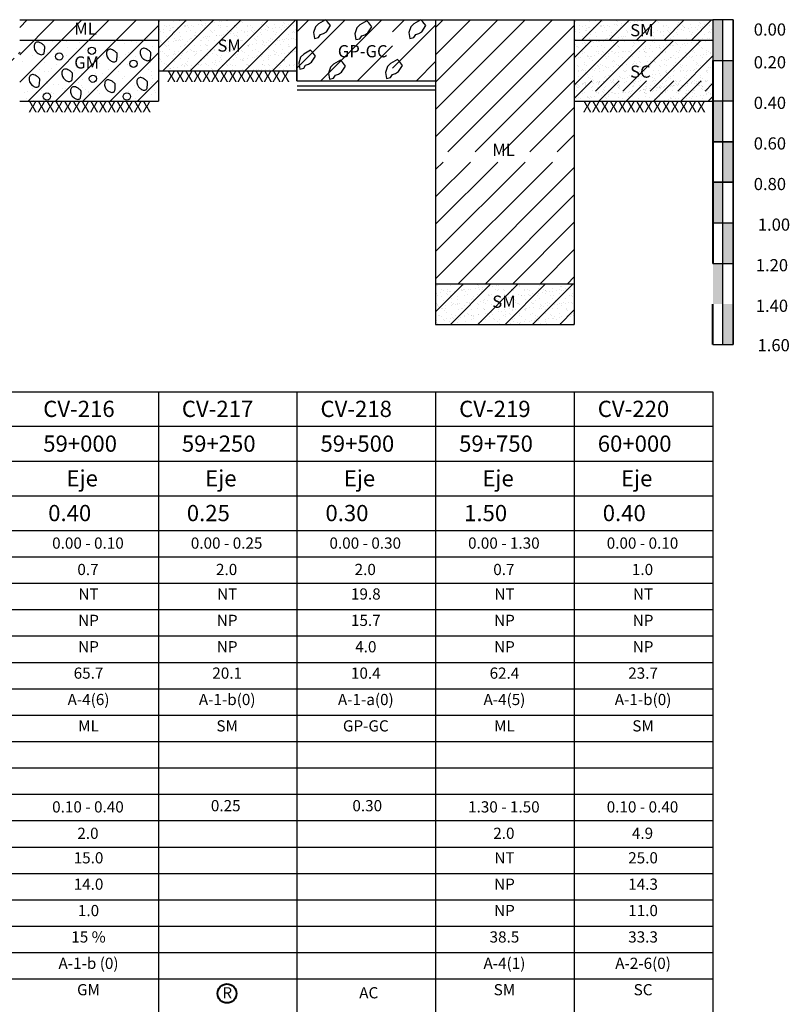
# Model space of a CAD drawing. Units: millimetres. Extents: x -415 to 61186, y -2992 to 1001.
# Drawn here: x 27675 to 27865, y -1729 to -1486 of the extents above; entities that cross this region are included whole.
import ezdxf
from ezdxf.enums import TextEntityAlignment as Align

# ---------------------------------------------------------------- set-up
doc = ezdxf.new("R2010")
doc.units = ezdxf.units.MM
doc.linetypes.add('DASHED2', pattern=[9.525, 6.35, -3.175])
doc.linetypes.add('HIDDEN2', pattern=[4.7625, 3.175, -1.5875])
for name, color, linetype in [('ARCILLASLIMOS', 30, 'Continuous'), ('ARENAS', 8, 'Continuous'), ('DATOS', 7, 'Continuous'), ('HUMEDAD', 7, 'Continuous'), ('LIN', 251, 'Continuous'), ('LPERF', 251, 'Continuous'), ('MARCO', 7, 'Continuous'), ('PTEXTO', 5, 'Continuous'), ('TEX-PERF', 7, 'Continuous')]:
    doc.layers.add(name, color=color, linetype=linetype)
doc.layers.add('hatch', color=7, linetype='Continuous', lineweight=40)
doc.layers.add('TEXTO', color=7, linetype='Continuous', lineweight=15)
doc.styles.add('ROMANS', font='ROMANS.shx')
doc.styles.add('SWISS', font='swiss.ttf')
pattern_1 = [(37.5, (10514.7995, -1.5634), (-0.08000156, 2.44706619), [0, -1.9304, 0, -2.159, 0, -2.06375]), (7.5, (10514.7995, -1.5634), (2.2476164, 3.5841255), [0, -1.0414, 0, -1.7399, 0, -0.66675]), (327.5, (10513.2374, -1.5634), (3.95496185, 0.00718592), [0, -0.635, 0, -2.286, 0, -2.9845]), (317.5, (10513.2374, -1.5634), (3.81778226, 1.1146466), [0, -0.3175, 0, -1.4986, 0, -1.7145])]
pattern_2 = [(45, (10514.7995, -1.5634), (-3.367596, 3.367596), [])]

# ---------------------------------------------------------------- blocks, each defined once
blk = doc.blocks.new('BLOQUE')
at = {"style": 'SWISS'}
for tag, p in [('LL', (16.96, -16.95)), ('LP', (16.96, -23.45)), ('IP', (16.96, -29.95)), ('N200', (16.96, -36.45)), ('ASHTO', (16.96, -42.95)), ('SUCS', (16.96, -49.45))]:
    blk.add_attdef(tag, text='', height=2.76, dxfattribs=at).set_placement(p, align=Align.CENTER)

msp = doc.modelspace()

# ---------------------------------------------------------------- hatches: boundary and pattern name
at = {"linetype": 'HIDDEN2'}
h = msp.add_hatch(dxfattribs=at)
h.set_pattern_fill('ANSI31,_I', color=30, scale=1.5, style=2)
h.set_pattern_definition([(45, (6303.551, 0.509), (-3.367596, 3.367596), [])])
h.paths.add_polyline_path([(27709.26, -1499.03), (27743.41, -1499.03), (27743.41, -1486.53), (27709.26, -1486.53)])
h = msp.add_hatch(dxfattribs=at)
h.set_pattern_fill('ANSI31,_I', color=30, scale=1.5, style=2)
h.set_pattern_definition([(45, (6406.008, 0.509), (-3.367596, 3.367596), [])])
h.paths.add_polyline_path([(27811.71, -1491.53), (27845.86, -1491.53), (27845.86, -1486.53), (27811.71, -1486.53)])
h = msp.add_hatch()
h.set_pattern_fill('ANSI31,_I', color=30, scale=1.5, style=2)
h.set_pattern_definition(pattern_2)
h.paths.add_polyline_path([(27845.86, -1504.03), (27845.86, -1491.53), (27811.71, -1491.53), (27811.71, -1504.03)])
h = msp.add_hatch()
h.set_pattern_fill('ANSI31,_I', color=30, scale=1.5, style=2)
h.set_pattern_definition(pattern_2)
h.paths.add_polyline_path([(27845.86, -1504.03), (27845.86, -1491.53), (27811.71, -1491.53), (27811.71, -1504.03)])
h = msp.add_hatch()
h.set_pattern_fill('ANSI31,_I', color=30, scale=1.5, style=2)
h.set_pattern_definition([(45, (10514.7995, -11.5634), (-3.367596, 3.367596), [])])
h.paths.add_polyline_path([(27811.71, -1506.53), (27845.86, -1506.53), (27845.86, -1501.53), (27811.71, -1501.53)])
h = msp.add_hatch(dxfattribs=at)
h.set_pattern_fill('ANSI31,_I', color=30, scale=1.5, style=2)
h.set_pattern_definition([(45, (6371.8556, -64.491), (-3.367596, 3.367596), [])])
h.paths.add_polyline_path([(27777.56, -1561.53), (27811.71, -1561.53), (27811.71, -1551.53), (27777.56, -1551.53)])
at = {"layer": 'ARCILLASLIMOS', "linetype": 'DASHED2'}
h = msp.add_hatch(dxfattribs=at)
h.set_pattern_fill('ANSI31', color=256, scale=1.5, style=0)
h.set_pattern_definition([(45, (5962.0282, 8.009), (-3.367596, 3.367596), [])])
h.paths.add_polyline_path([(27675.1, -1506.53), (27709.26, -1506.53), (27709.26, -1486.53), (27675.1, -1486.53)])
h = msp.add_hatch(dxfattribs=at)
h.set_pattern_fill('ANSI31', color=256, scale=1.5, style=0)
h.set_pattern_definition([(45, (6064.485, 8.009), (-3.367596, 3.367596), [])])
h.paths.add_polyline_path([(27811.71, -1486.53), (27777.56, -1486.53), (27777.56, -1519.03), (27811.71, -1519.03)])
h = msp.add_hatch(dxfattribs=at)
h.set_pattern_fill('ANSI31', color=256, scale=1.5, style=0)
h.set_pattern_definition([(45, (6064.485, -26.991), (-3.367596, 3.367596), [])])
h.paths.add_polyline_path([(27777.56, -1551.53), (27811.71, -1551.53), (27811.71, -1521.53), (27777.56, -1521.53)])
at = {"layer": 'ARENAS'}
h = msp.add_hatch(dxfattribs=at)
h.set_pattern_fill('AR-SAND', color=256, scale=0.05, style=0)
h.set_pattern_definition([(37.5, (6303.551, 0.509), (-0.08000156, 2.44706619), [0, -1.9304, 0, -2.159, 0, -2.06375]), (7.5, (6303.551, 0.509), (2.2476164, 3.5841255), [0, -1.0414, 0, -1.7399, 0, -0.66675]), (327.5, (6301.989, 0.509), (3.95496185, 0.00718592), [0, -0.635, 0, -2.286, 0, -2.9845]), (317.5, (6301.989, 0.509), (3.81778226, 1.1146466), [0, -0.3175, 0, -1.4986, 0, -1.7145])])
h.paths.add_polyline_path([(27709.26, -1499.03), (27743.41, -1499.03), (27743.41, -1486.53), (27709.26, -1486.53)])
h = msp.add_hatch(dxfattribs=at)
h.set_pattern_fill('AR-SAND', color=256, scale=0.05, style=0)
h.set_pattern_definition([(37.5, (6406.008, 0.509), (-0.08000156, 2.44706619), [0, -1.9304, 0, -2.159, 0, -2.06375]), (7.5, (6406.008, 0.509), (2.2476164, 3.5841255), [0, -1.0414, 0, -1.7399, 0, -0.66675]), (327.5, (6404.4458, 0.509), (3.95496185, 0.00718592), [0, -0.635, 0, -2.286, 0, -2.9845]), (317.5, (6404.446, 0.509), (3.81778226, 1.1146466), [0, -0.3175, 0, -1.4986, 0, -1.7145])])
h.paths.add_polyline_path([(27811.71, -1491.53), (27845.86, -1491.53), (27845.86, -1486.53), (27811.71, -1486.53)])
h = msp.add_hatch(dxfattribs=at)
h.set_pattern_fill('AR-SAND', color=256, scale=0.05, style=0)
h.set_pattern_definition(pattern_1)
h.paths.add_polyline_path([(27845.86, -1504.03), (27845.86, -1491.53), (27811.71, -1491.53), (27811.71, -1504.03)])
h = msp.add_hatch(dxfattribs=at)
h.set_pattern_fill('AR-SAND', color=256, scale=0.05, style=0)
h.set_pattern_definition(pattern_1)
h.paths.add_polyline_path([(27845.86, -1504.03), (27845.86, -1491.53), (27811.71, -1491.53), (27811.71, -1504.03)])
h = msp.add_hatch(dxfattribs=at)
h.set_pattern_fill('AR-SAND', color=256, scale=0.05, style=0)
h.set_pattern_definition([(37.5, (10514.7995, -11.5634), (-0.08000156, 2.44706619), [0, -1.9304, 0, -2.159, 0, -2.06375]), (7.5, (10514.7995, -11.5634), (2.2476164, 3.5841255), [0, -1.0414, 0, -1.7399, 0, -0.66675]), (327.5, (10513.2374, -11.5634), (3.95496185, 0.00718592), [0, -0.635, 0, -2.286, 0, -2.9845]), (317.5, (10513.2374, -11.5634), (3.81778226, 1.1146466), [0, -0.3175, 0, -1.4986, 0, -1.7145])])
h.paths.add_polyline_path([(27811.71, -1506.53), (27845.86, -1506.53), (27845.86, -1501.53), (27811.71, -1501.53)])
h = msp.add_hatch(dxfattribs=at)
h.set_pattern_fill('AR-SAND', color=256, scale=0.05, style=0)
h.set_pattern_definition([(37.5, (6371.8556, -64.491), (-0.08000156, 2.44706619), [0, -1.9304, 0, -2.159, 0, -2.06375]), (7.5, (6371.8556, -64.491), (2.2476164, 3.5841255), [0, -1.0414, 0, -1.7399, 0, -0.66675]), (327.5, (6370.2935, -64.491), (3.95496185, 0.00718592), [0, -0.635, 0, -2.286, 0, -2.9845]), (317.5, (6370.2935, -64.491), (3.81778226, 1.1146466), [0, -0.3175, 0, -1.4986, 0, -1.7145])])
h.paths.add_polyline_path([(27777.56, -1561.53), (27811.71, -1561.53), (27811.71, -1551.53), (27777.56, -1551.53)])
at = {"layer": 'MARCO'}
h = msp.add_hatch(color=256, dxfattribs=at)
h.paths.add_polyline_path([(27848.36, -1486.53), (27845.86, -1486.53), (27845.86, -1496.53), (27848.36, -1496.53)])
h.paths.add_polyline_path([(27850.86, -1496.53), (27848.36, -1496.53), (27848.36, -1506.53), (27850.86, -1506.53)])
h = msp.add_hatch(color=256, dxfattribs=at)
h.paths.add_polyline_path([(27848.36, -1506.53), (27845.86, -1506.53), (27845.86, -1516.53), (27848.36, -1516.53)])
h.paths.add_polyline_path([(27850.86, -1516.53), (27848.36, -1516.53), (27848.36, -1526.53), (27850.86, -1526.53)])
h.paths.add_polyline_path([(27848.36, -1526.53), (27845.86, -1526.53), (27845.86, -1536.53), (27848.36, -1536.53)])
h.paths.add_polyline_path([(27850.86, -1536.53), (27848.36, -1536.53), (27848.36, -1546.53), (27850.86, -1546.53)])
h = msp.add_hatch(color=256, dxfattribs=at)
h.paths.add_polyline_path([(27848.36, -1546.53), (27845.86, -1546.53), (27845.86, -1556.53), (27848.36, -1556.53)])
h.paths.add_polyline_path([(27850.86, -1556.53), (27848.36, -1556.53), (27848.36, -1566.53), (27850.86, -1566.53)])

# ---------------------------------------------------------------- linework, layer by layer
at = {"color": 30, "linetype": 'HIDDEN2'}
msp.add_line((27668.11, -1501.53), (27675.22, -1494.42), dxfattribs=at)
at = {"color": 0}
for points in [[(27679.85, -1492.03, 0.475164), (27678.66, -1492.73, 0.277121), (27679.44, -1494.65, 0.080342), (27680.2, -1495.05, 0.156177), (27680.65, -1495.05, 0.041319), (27680.98, -1494.92, 0.142068), (27681.05, -1494.85, 0.086568), (27681.15, -1494.61, 0.029022), (27681.25, -1493.84, 0.020373), (27681.28, -1493.22, 0.071322), (27681.25, -1493.04, 0.125899), (27681.16, -1492.88, 0.033196), (27680.65, -1492.44, 0.047271), (27680.37, -1492.26, 0.026772)], [(27697.71, -1493.81, 0.475164), (27696.52, -1494.51, 0.277121), (27697.3, -1496.43, 0.080342), (27698.06, -1496.82, 0.156177), (27698.51, -1496.83, 0.041319), (27698.84, -1496.7, 0.142068), (27698.91, -1496.63, 0.086568), (27699.01, -1496.38, 0.029022), (27699.11, -1495.62, 0.020373), (27699.14, -1495, 0.071322), (27699.11, -1494.82, 0.125899), (27699.02, -1494.66, 0.033196), (27698.51, -1494.21, 0.047271), (27698.23, -1494.04, 0.026772)], [(27705.99, -1493.54, 0.475164), (27704.8, -1494.23, 0.277121), (27705.58, -1496.15, 0.080342), (27706.34, -1496.55, 0.156177), (27706.79, -1496.55, 0.041319), (27707.12, -1496.42, 0.142068), (27707.19, -1496.35, 0.086568), (27707.29, -1496.11, 0.029022), (27707.39, -1495.35, 0.020373), (27707.42, -1494.72, 0.071322), (27707.39, -1494.54, 0.125899), (27707.3, -1494.39, 0.033196), (27706.79, -1493.94, 0.047271), (27706.51, -1493.77, 0.026772)], [(27686.69, -1498.67, 0.475164), (27685.5, -1499.36, 0.277121), (27686.29, -1501.28, 0.080342), (27687.05, -1501.68, 0.156177), (27687.49, -1501.68, 0.041319), (27687.82, -1501.55, 0.142068), (27687.9, -1501.48, 0.086568), (27687.99, -1501.24, 0.029022), (27688.1, -1500.48, 0.020373), (27688.12, -1499.85, 0.071322), (27688.1, -1499.67, 0.125899), (27688.01, -1499.52, 0.033196), (27687.49, -1499.07, 0.047271), (27687.22, -1498.9, 0.026772)], [(27678.61, -1500.04, 0.475164), (27677.43, -1500.73, 0.277121), (27678.21, -1502.65, 0.080342), (27678.97, -1503.05, 0.156177), (27679.42, -1503.05, 0.041319), (27679.75, -1502.92, 0.142068), (27679.82, -1502.85, 0.086568), (27679.92, -1502.61, 0.029022), (27680.02, -1501.84, 0.020373), (27680.05, -1501.22, 0.071322), (27680.02, -1501.04, 0.125899), (27679.93, -1500.88, 0.033196), (27679.42, -1500.44, 0.047271), (27679.14, -1500.26, 0.026772)], [(27697.23, -1501.33, 0.475164), (27696.04, -1502.03, 0.277121), (27696.82, -1503.95, 0.080342), (27697.58, -1504.35, 0.156177), (27698.03, -1504.35, 0.041319), (27698.36, -1504.22, 0.142068), (27698.43, -1504.15, 0.086568), (27698.53, -1503.91, 0.029022), (27698.64, -1503.14, 0.020373), (27698.66, -1502.52, 0.071322), (27698.64, -1502.34, 0.125899), (27698.54, -1502.18, 0.033196), (27698.03, -1501.74, 0.047271), (27697.76, -1501.56, 0.026772)], [(27705.16, -1500.79, 0.475164), (27703.98, -1501.48, 0.277121), (27704.76, -1503.4, 0.080342), (27705.52, -1503.8, 0.156177), (27705.97, -1503.8, 0.041319), (27706.3, -1503.67, 0.142068), (27706.37, -1503.6, 0.086568), (27706.47, -1503.36, 0.029022), (27706.57, -1502.6, 0.020373), (27706.6, -1501.97, 0.071322), (27706.57, -1501.79, 0.125899), (27706.48, -1501.64, 0.033196), (27705.97, -1501.19, 0.047271), (27705.69, -1501.02, 0.026772)], [(27688.81, -1503.04, 0.475164), (27687.62, -1503.74, 0.277121), (27688.41, -1505.66, 0.080342), (27689.17, -1506.06, 0.156177), (27689.62, -1506.06, 0.041319), (27689.94, -1505.93, 0.142068), (27690.02, -1505.86, 0.086568), (27690.11, -1505.62, 0.029022), (27690.22, -1504.85, 0.020373), (27690.24, -1504.23, 0.071322), (27690.22, -1504.05, 0.125899), (27690.13, -1503.89, 0.033196), (27689.62, -1503.45, 0.047271), (27689.34, -1503.27, 0.026772)]]:
    msp.add_lwpolyline(points, format="xyb", close=True, dxfattribs=at)
msp.add_lwpolyline([(27850.86, -1496.53), (27850.86, -1492.75)])
for centre in [(27692.86, -1494.1), (27684.86, -1495.53), (27703.13, -1497.31), (27693.14, -1501), (27681.81, -1505.38), (27701.49, -1505.38)]:
    msp.add_circle(centre, 0.896, dxfattribs=at)
at = {"layer": 'ARCILLASLIMOS'}
for p, q in [((27743.41, -1489.46), (27746.34, -1486.53)), ((27743.41, -1498.44), (27755.32, -1486.53)), ((27749.3, -1501.53), (27764.3, -1486.53)), ((27766.93, -1489.46), (27769.86, -1486.53)), ((27766.93, -1498.44), (27777.56, -1487.81)), ((27758.28, -1501.53), (27766.93, -1492.89)), ((27772.82, -1501.53), (27777.56, -1496.79))]:
    msp.add_line(p, q, dxfattribs=at)
at = {"layer": 'ARENAS', "ltscale": 0.75}
for p, q in [((27675.96, -1491.68), (27675.96, -1491.68)), ((27676.81, -1491.56), (27676.81, -1491.56)), ((27681.41, -1491.62), (27681.41, -1491.62)), ((27683.16, -1491.94), (27683.16, -1491.94)), ((27686.27, -1491.68), (27686.27, -1491.68)), ((27686.6, -1491.88), (27686.6, -1491.88)), ((27687.25, -1491.62), (27687.25, -1491.62)), ((27688.22, -1491.56), (27688.22, -1491.56)), ((27689.32, -1491.62), (27689.32, -1491.62)), ((27693.08, -1491.23), (27693.08, -1491.23)), ((27693.4, -1491.55), (27693.4, -1491.55)), ((27693.65, -1491.23), (27693.65, -1491.23)), ((27695.3, -1491.48), (27695.3, -1491.48)), ((27697.38, -1491.99), (27697.38, -1491.99)), ((27700.41, -1491.23), (27700.41, -1491.23)), ((27701.93, -1491.61), (27701.93, -1491.61)), ((27702.68, -1491.81), (27702.68, -1491.81)), ((27704.82, -1491.49), (27704.82, -1491.49)), ((27706.51, -1491.17), (27706.51, -1491.17)), ((27706.89, -1491.68), (27706.89, -1491.68)), ((27684.62, -1494.01), (27684.62, -1494.01)), ((27686.83, -1493.38), (27686.83, -1493.38)), ((27689.17, -1493.5), (27689.17, -1493.5)), ((27689.77, -1492.07), (27689.77, -1492.07)), ((27691.2, -1493.76), (27691.2, -1493.76)), ((27691.59, -1492.07), (27691.59, -1492.07)), ((27692.64, -1493.63), (27692.64, -1493.63)), ((27700.99, -1492.33), (27700.99, -1492.33)), ((27703.78, -1492.07), (27703.78, -1492.07)), ((27707.74, -1493.11), (27707.74, -1493.11)), ((27675.12, -1494.67), (27675.12, -1494.67)), ((27675.7, -1496.8), (27675.7, -1496.8)), ((27678.3, -1495.27), (27678.3, -1495.27)), ((27681.09, -1495.96), (27681.09, -1495.96)), ((27682.06, -1494.6), (27682.06, -1494.6)), ((27686.73, -1495.18), (27686.73, -1495.18)), ((27695.87, -1495.27), (27695.87, -1495.27)), ((27699.72, -1495.78), (27699.72, -1495.78)), ((27701.24, -1494.96), (27701.24, -1494.96)), ((27701.99, -1494.64), (27701.99, -1494.64)), ((27703.65, -1495.44), (27703.65, -1495.44)), ((27705.92, -1496.03), (27705.92, -1496.03)), ((27707.41, -1495.96), (27707.41, -1495.96)), ((27679.82, -1497.17), (27679.82, -1497.17)), ((27680.01, -1498.62), (27680.01, -1498.62)), ((27681.15, -1499.12), (27681.15, -1499.12)), ((27681.22, -1497.13), (27681.22, -1497.13)), ((27682.9, -1498.55), (27682.9, -1498.55)), ((27684.2, -1497.52), (27684.2, -1497.52)), ((27686.14, -1498.68), (27686.14, -1498.68)), ((27688.54, -1498.93), (27688.54, -1498.93)), ((27692.76, -1498.3), (27692.76, -1498.3)), ((27694.86, -1497.29), (27694.86, -1497.29)), ((27696.88, -1498.62), (27696.88, -1498.62)), ((27699.4, -1499.19), (27699.4, -1499.19)), ((27699.83, -1497.58), (27699.83, -1497.58)), ((27701.55, -1497.55), (27701.55, -1497.55)), ((27702.29, -1498.55), (27702.29, -1498.55)), ((27706.76, -1498.62), (27706.76, -1498.62)), ((27707.22, -1497.13), (27707.22, -1497.13)), ((27707.54, -1499.2), (27707.54, -1499.2)), ((27675.84, -1501.08), (27675.84, -1501.08)), ((27681.65, -1501.59), (27681.65, -1501.59)), ((27682.32, -1499.33), (27682.32, -1499.33)), ((27683.42, -1500.17), (27683.42, -1500.17)), ((27690.36, -1499.66), (27690.36, -1499.66)), ((27690.69, -1501.08), (27690.69, -1501.08)), ((27692.83, -1501.08), (27692.83, -1501.08)), ((27693.8, -1499.72), (27693.8, -1499.72)), ((27695.49, -1499.82), (27695.49, -1499.82)), ((27700.48, -1500.83), (27700.48, -1500.83)), ((27700.86, -1500.5), (27700.86, -1500.5)), ((27707.48, -1500.3), (27707.48, -1500.3)), ((27707.74, -1500.89), (27707.74, -1500.89)), ((27676.98, -1504.11), (27676.98, -1504.11)), ((27678.3, -1503.35), (27678.3, -1503.35)), ((27680.57, -1504), (27680.57, -1504)), ((27682.06, -1502.12), (27682.06, -1502.12)), ((27683.48, -1502.51), (27683.48, -1502.51)), ((27684.72, -1502.51), (27684.72, -1502.51)), ((27685.75, -1503.35), (27685.75, -1503.35)), ((27686.26, -1503.98), (27686.26, -1503.98)), ((27686.34, -1503.48), (27686.34, -1503.48)), ((27689.71, -1501.99), (27689.71, -1501.99)), ((27690.36, -1502.77), (27690.36, -1502.77)), ((27690.49, -1503.16), (27690.49, -1503.16)), ((27691.33, -1503.67), (27691.33, -1503.67)), ((27694.25, -1503.87), (27694.25, -1503.87)), ((27699.7, -1504), (27699.7, -1504)), ((27703.39, -1502.77), (27703.39, -1502.77)), ((27704.04, -1503.8), (27704.04, -1503.8)), ((27707.61, -1502.44), (27707.61, -1502.44)), ((27707.74, -1501.99), (27707.74, -1501.99)), ((27708.39, -1503.87), (27708.39, -1503.87)), ((27676.29, -1504.52), (27676.29, -1504.52)), ((27676.87, -1505.88), (27676.87, -1505.88)), ((27678.43, -1506.27), (27678.43, -1506.27)), ((27679.2, -1504.32), (27679.2, -1504.32)), ((27682.97, -1504.52), (27682.97, -1504.52)), ((27683.55, -1504.58), (27683.55, -1504.58)), ((27692.14, -1504.36), (27692.14, -1504.36)), ((27692.17, -1504.13), (27692.17, -1504.13)), ((27694.83, -1504.58), (27694.83, -1504.58)), ((27698.01, -1504.55), (27698.01, -1504.55)), ((27701.97, -1504.13), (27701.97, -1504.13)), ((27703.65, -1505.81), (27703.65, -1505.81)), ((27704.69, -1506.14), (27704.69, -1506.14)), ((27706.05, -1504.39), (27706.05, -1504.39)), ((27707.67, -1504.78), (27707.67, -1504.78)), ((27708.58, -1504.39), (27708.58, -1504.39))]:
    msp.add_line(p, q, dxfattribs=at)
at = {"layer": 'DATOS'}
msp.add_lwpolyline([(27850.86, -1486.53), (27850.86, -1486.53), (27850.86, -1561.53), (27850.86, -1561.53)], close=True, dxfattribs=at)
msp.add_lwpolyline([(27850.86, -1486.53), (27850.86, -1486.53), (27850.86, -1561.53), (27850.86, -1561.53)], close=True, dxfattribs=at)
at = {"layer": 'hatch'}
for p, q in [((27845.86, -1496.53), (27845.86, -1546.53)), ((27845.86, -1566.53), (27845.86, -1556.54))]:
    msp.add_line(p, q, dxfattribs=at)
msp.add_circle((27726.17, -1726.39), 2.34, dxfattribs=at)
at = {"layer": 'LIN'}
for p, q in [((27675.1, -1486.53), (27709.26, -1486.53)), ((27709.26, -1486.53), (27709.26, -1506.53)), ((27709.26, -1486.53), (27743.41, -1486.53)), ((27743.41, -1486.53), (27743.41, -1501.53)), ((27743.41, -1486.53), (27777.56, -1486.53)), ((27777.56, -1486.53), (27777.56, -1561.53)), ((27777.56, -1486.53), (27811.71, -1486.53)), ((27811.71, -1486.53), (27811.71, -1561.53)), ((27811.71, -1486.53), (27845.86, -1486.53)), ((27845.86, -1486.53), (27845.86, -1506.53)), ((27845.86, -1486.53), (27845.86, -1506.53)), ((27845.86, -1486.53), (27845.86, -1501.53)), ((27845.86, -1486.53), (27845.86, -1506.53)), ((27845.86, -1486.53), (27845.86, -1506.53)), ((27850.86, -1486.53), (27850.86, -1561.53)), ((27850.86, -1486.53), (27850.86, -1561.53)), ((27675.1, -1491.53), (27709.26, -1491.53)), ((27811.71, -1491.53), (27845.86, -1491.53)), ((27709.26, -1499.03), (27743.41, -1499.03)), ((27743.41, -1501.53), (27777.56, -1501.53)), ((27675.1, -1506.53), (27709.26, -1506.53)), ((27811.71, -1506.53), (27845.86, -1506.53)), ((27777.56, -1551.53), (27811.71, -1551.53)), ((27777.56, -1561.53), (27811.71, -1561.53)), ((27845.86, -1566.53), (27850.86, -1566.53)), ((27572.65, -1578.17), (27845.86, -1578.17)), ((27709.26, -1578.17), (27709.26, -1612.39)), ((27743.41, -1578.17), (27743.41, -1612.39)), ((27777.56, -1578.17), (27777.56, -1612.39)), ((27811.71, -1578.17), (27811.71, -1612.39)), ((27845.86, -1586.73), (27265.28, -1586.73)), ((27845.86, -1586.73), (27572.65, -1586.73)), ((27845.86, -1586.73), (27572.65, -1586.73)), ((27845.86, -1595.28), (27265.28, -1595.28)), ((27845.86, -1603.84), (27265.28, -1603.84)), ((27709.26, -1612.39), (27709.26, -1937.39)), ((27743.41, -1612.39), (27743.41, -1937.39)), ((27777.56, -1612.39), (27777.56, -1937.39)), ((27811.71, -1612.39), (27811.71, -1937.39)), ((27845.86, -1618.89), (27265.28, -1618.89)), ((27845.86, -1625.39), (27265.28, -1625.39)), ((27845.86, -1625.39), (27265.28, -1625.39)), ((27845.86, -1631.89), (27265.28, -1631.89)), ((27845.86, -1631.89), (27265.28, -1631.89)), ((27845.86, -1638.39), (27265.28, -1638.39)), ((27845.86, -1638.39), (27265.28, -1638.39)), ((27845.86, -1644.89), (27265.28, -1644.89)), ((27845.86, -1651.39), (27265.28, -1651.39)), ((27845.86, -1657.89), (27265.28, -1657.89)), ((27845.86, -1664.39), (27265.28, -1664.39)), ((27845.86, -1670.89), (27265.28, -1670.89)), ((27845.86, -1683.89), (27265.28, -1683.89)), ((27845.86, -1690.39), (27265.28, -1690.39)), ((27845.86, -1696.89), (27265.28, -1696.89)), ((27845.86, -1703.39), (27265.28, -1703.39)), ((27845.86, -1709.89), (27265.28, -1709.89)), ((27845.86, -1716.39), (27265.28, -1716.39)), ((27845.86, -1722.89), (27265.28, -1722.89))]:
    msp.add_line(p, q, dxfattribs=at)
msp.add_lwpolyline([(27850.86, -1486.53), (27850.86, -1486.53), (27850.86, -1566.53), (27850.86, -1566.53)], close=True, dxfattribs=at)
at = {"layer": 'LPERF'}
for p, q in [((27743.41, -1486.53), (27766.93, -1486.53)), ((27743.41, -1501.53), (27743.41, -1486.53)), ((27766.93, -1486.53), (27790.44, -1486.53)), ((27850.86, -1486.53), (27845.86, -1486.53)), ((27850.86, -1561.53), (27850.86, -1486.53)), ((27850.86, -1561.53), (27850.86, -1486.53)), ((27850.86, -1560.53), (27850.86, -1486.53)), ((27850.86, -1561.53), (27850.86, -1486.53)), ((27845.86, -1496.53), (27850.86, -1496.53)), ((27850.86, -1506.53), (27845.86, -1506.53)), ((27850.86, -1516.53), (27845.86, -1516.53)), ((27845.86, -1516.53), (27850.86, -1516.53)), ((27850.86, -1526.53), (27845.86, -1526.53)), ((27845.86, -1526.53), (27850.86, -1526.53)), ((27845.86, -1536.53), (27850.86, -1536.53)), ((27845.86, -1546.53), (27850.86, -1546.53)), ((27845.86, -1578.17), (27845.86, -1612.39)), ((27845.86, -1586.73), (27265.28, -1586.73)), ((27845.86, -1586.73), (27572.65, -1586.73)), ((27845.86, -1586.73), (27572.65, -1586.73)), ((27845.86, -1595.28), (27265.28, -1595.28)), ((27845.86, -1603.84), (27265.28, -1603.84)), ((27845.86, -1612.39), (27845.86, -1937.39)), ((27845.86, -1618.89), (27265.28, -1618.89))]:
    msp.add_line(p, q, dxfattribs=at)
at = {"layer": 'LPERF', "color": 0}
for p, q in [((27750.41, -1486.46), (27748.69, -1487.44)), ((27750.9, -1486.95), (27750.41, -1486.46)), ((27751.64, -1487.93), (27750.9, -1486.95)), ((27760.59, -1486.72), (27758.87, -1487.7)), ((27761.08, -1487.21), (27760.59, -1486.72)), ((27773.92, -1486.46), (27772.2, -1487.44)), ((27774.42, -1486.95), (27773.92, -1486.46)), ((27775.15, -1487.93), (27774.42, -1486.95)), ((27747.95, -1488.18), (27747.46, -1489.65)), ((27748.69, -1487.44), (27747.95, -1488.18)), ((27749.91, -1489.9), (27750.65, -1489.41)), ((27750.65, -1489.41), (27751.64, -1487.93)), ((27758.13, -1488.43), (27757.64, -1489.91)), ((27758.87, -1487.7), (27758.13, -1488.43)), ((27760.83, -1489.66), (27761.82, -1488.19)), ((27761.82, -1488.19), (27761.08, -1487.21)), ((27771.47, -1488.18), (27770.97, -1489.65)), ((27772.2, -1487.44), (27771.47, -1488.18)), ((27773.43, -1489.9), (27774.17, -1489.41)), ((27774.17, -1489.41), (27775.15, -1487.93)), ((27747.46, -1489.65), (27747.7, -1491.13)), ((27747.7, -1491.13), (27748.69, -1490.88)), ((27748.69, -1490.88), (27749.18, -1490.14)), ((27749.18, -1490.14), (27749.91, -1489.9)), ((27757.64, -1489.91), (27757.88, -1491.38)), ((27757.88, -1491.38), (27758.87, -1491.14)), ((27758.87, -1491.14), (27759.36, -1490.4)), ((27759.36, -1490.4), (27760.1, -1490.15)), ((27760.1, -1490.15), (27760.83, -1489.66)), ((27770.97, -1489.65), (27771.22, -1491.13)), ((27771.22, -1491.13), (27772.2, -1490.88)), ((27772.2, -1490.88), (27772.7, -1490.14)), ((27772.7, -1490.14), (27773.43, -1489.9)), ((27746.78, -1494), (27745.06, -1494.98)), ((27747.27, -1494.49), (27746.78, -1494)), ((27744.32, -1495.72), (27743.83, -1497.19)), ((27745.06, -1494.98), (27744.32, -1495.72)), ((27747.02, -1496.95), (27748.01, -1495.47)), ((27748.01, -1495.47), (27747.27, -1494.49)), ((27754.12, -1496.46), (27752.4, -1497.44)), ((27754.61, -1496.95), (27754.12, -1496.46)), ((27768.19, -1496.3), (27766.47, -1497.29)), ((27768.68, -1496.8), (27768.19, -1496.3)), ((27769.42, -1497.78), (27768.68, -1496.8)), ((27743.83, -1497.19), (27744.08, -1498.67)), ((27744.08, -1498.67), (27745.06, -1498.42)), ((27745.06, -1498.42), (27745.55, -1497.68)), ((27745.55, -1497.68), (27746.29, -1497.44)), ((27746.29, -1497.44), (27747.02, -1496.95)), ((27751.66, -1498.17), (27751.17, -1499.65)), ((27752.4, -1497.44), (27751.66, -1498.17)), ((27754.36, -1499.4), (27755.35, -1497.93)), ((27755.35, -1497.93), (27754.61, -1496.95)), ((27765.73, -1498.02), (27765.24, -1499.5)), ((27766.47, -1497.29), (27765.73, -1498.02)), ((27767.7, -1499.74), (27768.44, -1499.25)), ((27768.44, -1499.25), (27769.42, -1497.78)), ((27751.17, -1499.65), (27751.41, -1501.12)), ((27751.41, -1501.12), (27752.4, -1500.88)), ((27752.4, -1500.88), (27752.89, -1500.14)), ((27752.89, -1500.14), (27753.63, -1499.89)), ((27753.63, -1499.89), (27754.36, -1499.4)), ((27765.24, -1499.5), (27765.49, -1500.97)), ((27765.49, -1500.97), (27766.47, -1500.73)), ((27766.47, -1500.73), (27766.96, -1499.99)), ((27766.96, -1499.99), (27767.7, -1499.74))]:
    msp.add_line(p, q, dxfattribs=at)
at = {"layer": 'MARCO'}
for p, q in [((27848.36, -1561.53), (27848.36, -1486.53)), ((27848.36, -1566.53), (27848.36, -1486.53)), ((27850.86, -1561.53), (27850.86, -1486.53)), ((27850.86, -1561.53), (27850.86, -1486.53)), ((27850.86, -1486.53), (27850.86, -1561.53))]:
    msp.add_line(p, q, dxfattribs=at)
at = {"layer": 'PTEXTO'}
for p, q in [((27845.86, -1612.39), (27265.28, -1612.39)), ((27845.86, -1612.39), (27265.28, -1612.39)), ((27845.86, -1612.39), (27265.28, -1612.39)), ((27845.86, -1677.39), (27265.28, -1677.39))]:
    msp.add_line(p, q, dxfattribs=at)
at = {"layer": 'TEXTO', "lineweight": 30}
for p, q in [((27743.42, -1502.76), (27777.56, -1502.76)), ((27743.42, -1503.76), (27777.56, -1503.76))]:
    msp.add_line(p, q, dxfattribs=at)

# ---------------------------------------------------------------- block references
at = {"layer": 'TEXTO'}
for p, values in [((27675.1, -1612.39), {'LL': 'NT', 'LP': 'NP', 'IP': 'NP', 'N200': '65.7', 'ASHTO': 'A-4(6)', 'SUCS': 'ML'}), ((27709.26, -1612.39), {'LL': 'NT', 'LP': 'NP', 'IP': 'NP', 'N200': '20.1', 'ASHTO': 'A-1-b(0)', 'SUCS': 'SM'}), ((27743.41, -1612.39), {'LL': '19.8', 'LP': '15.7', 'IP': '4.0', 'N200': '10.4', 'ASHTO': 'A-1-a(0)', 'SUCS': 'GP-GC'}), ((27777.56, -1612.39), {'LL': 'NT', 'LP': 'NP', 'IP': 'NP', 'N200': '62.4', 'ASHTO': 'A-4(5)', 'SUCS': 'ML'}), ((27811.71, -1612.39), {'LL': 'NT', 'LP': 'NP', 'IP': 'NP', 'N200': '23.7', 'ASHTO': 'A-1-b(0)', 'SUCS': 'SM'}), ((27675.1, -1677.39), {'LL': '15.0', 'LP': '14.0', 'IP': '1.0', 'N200': '15 %', 'ASHTO': 'A-1-b (0)', 'SUCS': 'GM'}), ((27777.56, -1677.39), {'LL': 'NT', 'LP': 'NP', 'IP': 'NP', 'N200': '38.5', 'ASHTO': 'A-4(1)', 'SUCS': 'SM'}), ((27811.71, -1677.39), {'LL': '25.0', 'LP': '14.3', 'IP': '11.0', 'N200': '33.3', 'ASHTO': 'A-2-6(0)', 'SUCS': 'SC'})]:
    msp.add_blockref('BLOQUE', p, dxfattribs=at).add_auto_attribs(values)

# ---------------------------------------------------------------- texts
at = {"layer": 'HUMEDAD', "linetype": 'Continuous', "style": 'SWISS'}
for s, p in [('0.7', (27691.92, -1623.3)), ('2.0', (27726.08, -1623.3)), ('2.0', (27760.23, -1623.3)), ('0.7', (27794.38, -1623.3)), ('1.0', (27828.53, -1623.3)), ('2.0', (27691.92, -1688.3)), ('2.0', (27794.38, -1688.3)), ('4.9', (27828.53, -1688.3))]:
    msp.add_text(s, height=2.762, dxfattribs=at).set_placement(p, align=Align.CENTER)
at = {"layer": 'MARCO'}
for s, p in [('0.00', (27855.94, -1490.38)), ('0.20', (27855.94, -1498.45)), ('0.40', (27855.94, -1508.45)), ('0.60', (27855.94, -1518.45)), ('0.80', (27855.94, -1528.45)), ('1.00', (27856.94, -1538.45)), ('1.20', (27856.44, -1548.45)), ('1.40', (27856.44, -1558.45)), ('1.60', (27856.87, -1568.16))]:
    msp.add_text(s, height=3, dxfattribs=at).set_placement(p)
at = {"layer": 'TEX-PERF', "style": 'ROMANS'}
for s, p in [('ML', (27688.54, -1490.17)), ('SM', (27825.5, -1490.55)), ('SM', (27723.82, -1494.33)), ('GP-GC', (27753.48, -1495.73)), ('GM', (27688.54, -1498.5)), ('SC', (27825.5, -1500.75)), ('SC', (27825.5, -1500.75)), ('ML', (27791.53, -1520.01)), ('SM', (27791.53, -1557.44))]:
    msp.add_text(s, height=3, dxfattribs=at).set_placement(p)
at = {"layer": 'TEXTO', "linetype": 'Continuous', "style": 'SWISS'}
for s, height, p in [('XXXXXXXXXXXXXX', 2.7622, (27726.5, -1501.78)), ('XXXXXXXXXXXXXX', 2.7622, (27692.35, -1509.28)), ('XXXXXXXXXXXXXX', 2.7622, (27828.96, -1509.28)), ('0.00 - 0.10', 2.7622, (27691.92, -1616.8)), ('0.00 - 0.25', 2.7622, (27726.08, -1616.8)), ('0.00 - 0.30', 2.7622, (27760.23, -1616.8)), ('0.00 - 1.30', 2.7622, (27794.38, -1616.8)), ('0.00 - 0.10', 2.7622, (27828.53, -1616.8)), ('0.25', 2.762, (27725.86, -1681.5)), ('0.30', 2.762, (27760.72, -1681.5)), ('0.10 - 0.40', 2.7622, (27691.92, -1681.8)), ('1.30 - 1.50', 2.7622, (27794.38, -1681.8)), ('0.10 - 0.40', 2.7622, (27828.53, -1681.8)), ('R', 2.76, (27726.23, -1727.6)), ('AC', 2.762, (27761.09, -1727.6))]:
    msp.add_text(s, height=height, dxfattribs=at).set_placement(p, align=Align.CENTER)
at = {"layer": 'TEXTO', "style": 'ROMANS'}
for s, p in [('CV-216', (27680.9, -1584.35)), ('CV-217', (27715.05, -1584.35)), ('CV-218', (27749.2, -1584.35)), ('CV-219', (27783.36, -1584.35)), ('CV-220', (27817.51, -1584.35)), ('59+000', (27680.9, -1592.91)), ('59+250', (27715.05, -1592.91)), ('59+500', (27749.2, -1592.91)), ('59+750', (27783.36, -1592.91)), ('60+000', (27817.51, -1592.91)), ('Eje', (27686.62, -1601.46)), ('Eje', (27720.78, -1601.46)), ('Eje', (27754.93, -1601.46)), ('Eje', (27789.08, -1601.46)), ('Eje', (27823.23, -1601.46)), (' 0.40', (27680.9, -1610.02)), (' 0.25', (27715.05, -1610.02)), (' 0.30', (27749.2, -1610.02)), (' 1.50', (27783.36, -1610.02)), (' 0.40', (27817.51, -1610.02))]:
    msp.add_text(s, height=4, dxfattribs=at).set_placement(p)

doc.saveas('drawing.dxf')
